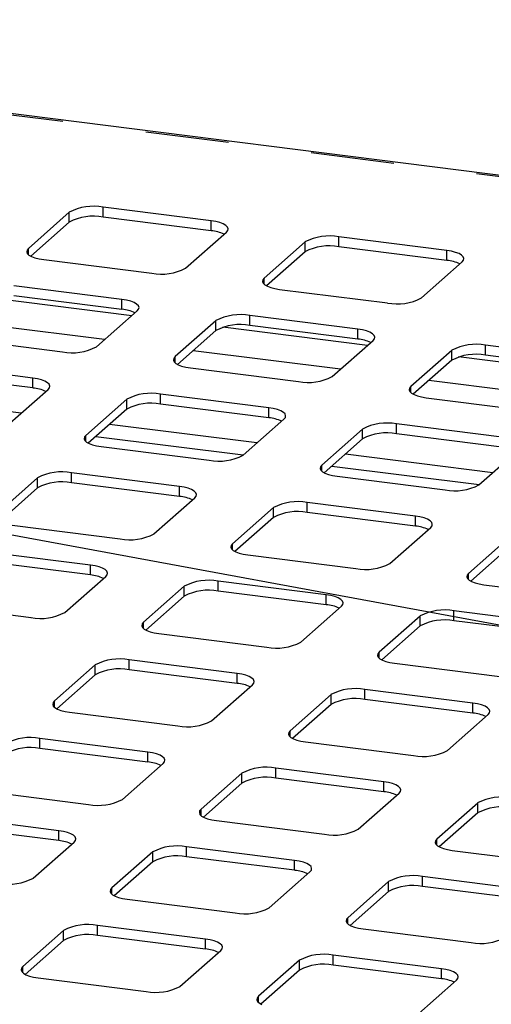
# Paper-space layout 'Layout1' of a CAD drawing. Extents: x 5 to 415, y 5 to 292.
# Drawn here: x 331 to 338, y 218 to 233 of the extents above; entities that cross this region are included whole.
import ezdxf

# ---------------------------------------------------------------- set-up
doc = ezdxf.new("R2010")
doc.units = 0
doc.linetypes.add('PHANTOM', pattern=[12.7, 6.35, -1.27, 1.27, -1.27, 1.27, -1.27])
doc.layers.add('BEMAßUNG', color=96, linetype='CONTINUOUS')
doc.layers.add('SLD-0', color=179, linetype='CONTINUOUS')

psp = doc.layouts.get("Layout1")

# ---------------------------------------------------------------- linework, layer by layer
at = {"layer": 'BEMAßUNG'}
psp.add_line((328.989, 225.061), (367.924, 217.894), dxfattribs=at)
at = {"layer": 'SLD-0', "color": 179, "linetype": 'CONTINUOUS'}
for p, q in [((344.139, 229.462), (309.764, 233.793)), ((333.796, 229.518), (332.15, 229.726)), ((331.634, 229.648), (331.012, 229.099)), ((333.796, 229.368), (332.15, 229.575)), ((331.634, 229.497), (331.048, 228.981)), ((333.866, 229.507), (333.796, 229.518)), ((333.928, 229.491), (333.866, 229.507)), ((333.98, 229.471), (333.928, 229.491)), ((334.019, 229.449), (333.98, 229.471)), ((334.044, 229.424), (334.019, 229.449)), ((334.054, 229.398), (334.044, 229.424)), ((334.049, 229.372), (334.054, 229.398)), ((333.406, 228.798), (334.029, 229.347)), ((334.029, 229.347), (334.049, 229.372)), ((337.388, 229.066), (335.742, 229.273)), ((330.991, 229.074), (330.986, 229.048)), ((331.012, 229.099), (330.991, 229.074)), ((335.226, 229.196), (334.604, 228.647)), ((337.388, 228.915), (335.742, 229.122)), ((330.986, 229.048), (330.996, 229.022)), ((330.996, 229.022), (331.021, 228.997)), ((331.021, 228.997), (331.06, 228.975)), ((331.06, 228.975), (331.112, 228.955)), ((331.112, 228.955), (331.174, 228.939)), ((331.174, 228.939), (331.245, 228.928)), ((331.245, 228.928), (332.891, 228.72)), ((335.226, 229.045), (334.64, 228.528)), ((337.458, 229.054), (337.388, 229.066)), ((337.52, 229.038), (337.458, 229.054)), ((337.572, 229.019), (337.52, 229.038)), ((337.611, 228.996), (337.572, 229.019)), ((337.636, 228.971), (337.611, 228.996)), ((337.646, 228.945), (337.636, 228.971)), ((337.641, 228.919), (337.646, 228.945)), ((336.998, 228.345), (337.621, 228.894)), ((337.621, 228.894), (337.641, 228.919)), ((334.604, 228.647), (334.583, 228.622)), ((332.438, 228.321), (330.792, 228.528)), ((334.583, 228.622), (334.578, 228.596)), ((334.578, 228.596), (334.588, 228.57)), ((334.588, 228.57), (334.613, 228.545)), ((334.613, 228.545), (334.652, 228.522)), ((334.652, 228.522), (334.704, 228.503)), ((334.704, 228.503), (334.766, 228.487)), ((334.766, 228.487), (334.837, 228.475)), ((334.837, 228.475), (336.483, 228.268)), ((332.438, 228.17), (330.792, 228.378)), ((332.509, 228.309), (332.438, 228.321)), ((332.571, 228.294), (332.509, 228.309)), ((332.622, 228.274), (332.571, 228.294)), ((332.661, 228.251), (332.622, 228.274)), ((332.687, 228.226), (332.661, 228.251)), ((332.671, 228.149), (332.691, 228.174)), ((332.697, 228.201), (332.687, 228.226)), ((332.691, 228.174), (332.697, 228.201)), ((332.049, 227.6), (332.671, 228.149)), ((336.03, 227.869), (334.384, 228.076)), ((333.868, 227.998), (333.246, 227.45)), ((336.03, 227.718), (334.384, 227.925)), ((329.887, 227.73), (331.533, 227.523)), ((333.868, 227.848), (333.283, 227.331)), ((336.101, 227.857), (336.03, 227.869)), ((336.163, 227.841), (336.101, 227.857)), ((336.214, 227.821), (336.163, 227.841)), ((336.253, 227.799), (336.214, 227.821)), ((336.279, 227.774), (336.253, 227.799)), ((336.289, 227.748), (336.279, 227.774)), ((336.283, 227.722), (336.289, 227.748)), ((335.641, 227.148), (336.263, 227.697)), ((336.263, 227.697), (336.283, 227.722)), ((339.622, 227.416), (337.976, 227.623)), ((333.226, 227.424), (333.22, 227.398)), ((333.246, 227.45), (333.226, 227.424)), ((337.46, 227.546), (336.838, 226.997)), ((339.622, 227.265), (337.976, 227.473)), ((331.081, 227.124), (329.434, 227.331)), ((333.22, 227.398), (333.231, 227.372)), ((333.231, 227.372), (333.256, 227.348)), ((333.256, 227.348), (333.295, 227.325)), ((333.295, 227.325), (333.346, 227.305)), ((333.346, 227.305), (333.409, 227.289)), ((333.409, 227.289), (333.479, 227.278)), ((333.479, 227.278), (335.125, 227.07)), ((337.46, 227.395), (336.875, 226.878)), ((331.081, 226.973), (329.434, 227.18)), ((331.151, 227.112), (331.081, 227.124)), ((331.213, 227.096), (331.151, 227.112)), ((331.265, 227.077), (331.213, 227.096)), ((331.304, 227.054), (331.265, 227.077)), ((331.329, 227.029), (331.304, 227.054)), ((331.313, 226.952), (331.334, 226.977)), ((331.339, 227.003), (331.329, 227.029)), ((331.334, 226.977), (331.339, 227.003)), ((336.838, 226.997), (336.818, 226.972)), ((330.691, 226.403), (331.313, 226.952)), ((334.673, 226.671), (333.026, 226.879)), ((336.818, 226.972), (336.812, 226.946)), ((336.812, 226.946), (336.823, 226.92)), ((336.823, 226.92), (336.848, 226.895)), ((336.848, 226.895), (336.887, 226.872)), ((336.887, 226.872), (336.938, 226.853)), ((336.938, 226.853), (337.001, 226.837)), ((337.001, 226.837), (337.071, 226.825)), ((337.071, 226.825), (338.717, 226.618)), ((332.511, 226.801), (331.888, 226.252)), ((334.673, 226.52), (333.026, 226.728)), ((332.511, 226.65), (331.925, 226.134)), ((334.743, 226.66), (334.673, 226.671)), ((334.805, 226.644), (334.743, 226.66)), ((334.857, 226.624), (334.805, 226.644)), ((334.896, 226.601), (334.857, 226.624)), ((334.921, 226.577), (334.896, 226.601)), ((334.905, 226.499), (334.926, 226.525)), ((334.931, 226.551), (334.921, 226.577)), ((334.926, 226.525), (334.931, 226.551)), ((334.283, 225.951), (334.905, 226.499)), ((338.265, 226.219), (336.618, 226.426)), ((331.868, 226.227), (331.863, 226.201)), ((331.888, 226.252), (331.868, 226.227)), ((332.041, 226.236), (334.286, 225.953)), ((336.103, 226.348), (335.48, 225.8)), ((338.265, 226.068), (336.618, 226.275)), ((331.863, 226.201), (331.873, 226.175)), ((331.873, 226.175), (331.898, 226.15)), ((331.898, 226.15), (331.937, 226.128)), ((331.937, 226.128), (331.989, 226.108)), ((331.989, 226.108), (332.051, 226.092)), ((332.051, 226.092), (332.121, 226.08)), ((332.121, 226.08), (333.768, 225.873)), ((336.103, 226.198), (335.517, 225.681)), ((337.875, 225.498), (338.497, 226.047)), ((335.48, 225.8), (335.46, 225.774)), ((335.633, 225.784), (337.878, 225.501)), ((333.315, 225.474), (331.669, 225.681)), ((335.46, 225.774), (335.455, 225.748)), ((335.455, 225.748), (335.465, 225.722)), ((335.465, 225.722), (335.49, 225.698)), ((335.49, 225.698), (335.529, 225.675)), ((335.529, 225.675), (335.581, 225.655)), ((335.581, 225.655), (335.643, 225.639)), ((335.643, 225.639), (335.713, 225.628)), ((335.713, 225.628), (337.36, 225.42)), ((331.153, 225.604), (330.531, 225.055)), ((333.315, 225.323), (331.669, 225.53)), ((331.153, 225.453), (330.567, 224.936)), ((333.385, 225.462), (333.315, 225.474)), ((333.447, 225.446), (333.385, 225.462)), ((333.499, 225.427), (333.447, 225.446)), ((333.538, 225.404), (333.499, 225.427)), ((333.563, 225.379), (333.538, 225.404)), ((333.548, 225.302), (333.568, 225.327)), ((333.573, 225.353), (333.563, 225.379)), ((333.568, 225.327), (333.573, 225.353)), ((332.925, 224.753), (333.548, 225.302)), ((336.907, 225.021), (335.261, 225.229)), ((334.745, 225.151), (334.123, 224.602)), ((336.907, 224.87), (335.261, 225.078)), ((330.764, 224.883), (332.41, 224.676)), ((334.745, 225), (334.159, 224.484)), ((336.977, 225.01), (336.907, 225.021)), ((337.039, 224.994), (336.977, 225.01)), ((337.091, 224.974), (337.039, 224.994)), ((337.13, 224.951), (337.091, 224.974)), ((337.155, 224.927), (337.13, 224.951)), ((337.165, 224.901), (337.155, 224.927)), ((337.16, 224.875), (337.165, 224.901)), ((336.517, 224.301), (337.14, 224.849)), ((337.14, 224.849), (337.16, 224.875)), ((334.102, 224.577), (334.097, 224.551)), ((334.123, 224.602), (334.102, 224.577)), ((338.337, 224.699), (337.715, 224.15)), ((331.957, 224.277), (330.311, 224.484)), ((334.097, 224.551), (334.107, 224.525)), ((334.107, 224.525), (334.132, 224.5)), ((334.132, 224.5), (334.172, 224.478)), ((334.172, 224.478), (334.223, 224.458)), ((334.223, 224.458), (334.285, 224.442)), ((334.285, 224.442), (334.356, 224.431)), ((334.356, 224.431), (336.002, 224.223)), ((338.337, 224.548), (337.751, 224.031)), ((331.957, 224.126), (330.311, 224.333)), ((332.028, 224.265), (331.957, 224.277)), ((332.09, 224.249), (332.028, 224.265)), ((332.141, 224.229), (332.09, 224.249)), ((332.181, 224.207), (332.141, 224.229)), ((332.206, 224.182), (332.181, 224.207)), ((332.19, 224.105), (332.211, 224.13)), ((332.216, 224.156), (332.206, 224.182)), ((332.211, 224.13), (332.216, 224.156)), ((337.715, 224.15), (337.694, 224.125)), ((331.568, 223.556), (332.19, 224.105)), ((335.549, 223.824), (333.903, 224.031)), ((337.694, 224.125), (337.689, 224.099)), ((337.689, 224.099), (337.699, 224.073)), ((337.699, 224.073), (337.724, 224.048)), ((337.724, 224.048), (337.764, 224.025)), ((337.764, 224.025), (337.815, 224.005)), ((337.815, 224.005), (337.877, 223.99)), ((337.877, 223.99), (337.948, 223.978)), ((337.948, 223.978), (339.594, 223.771)), ((333.387, 223.954), (332.765, 223.405)), ((335.549, 223.673), (333.903, 223.881)), ((329.406, 223.686), (331.052, 223.478)), ((333.387, 223.803), (332.802, 223.286)), ((335.62, 223.812), (335.549, 223.824)), ((335.682, 223.796), (335.62, 223.812)), ((335.733, 223.777), (335.682, 223.796)), ((335.773, 223.754), (335.733, 223.777)), ((335.798, 223.729), (335.773, 223.754)), ((335.782, 223.652), (335.802, 223.677)), ((335.808, 223.703), (335.798, 223.729)), ((335.802, 223.677), (335.808, 223.703)), ((335.16, 223.103), (335.782, 223.652)), ((339.141, 223.371), (337.495, 223.579)), ((332.745, 223.38), (332.74, 223.354)), ((332.765, 223.405), (332.745, 223.38)), ((336.979, 223.501), (336.357, 222.952)), ((339.141, 223.221), (337.495, 223.428)), ((332.74, 223.354), (332.75, 223.328)), ((332.75, 223.328), (332.775, 223.303)), ((332.775, 223.303), (332.814, 223.28)), ((332.814, 223.28), (332.866, 223.261)), ((332.866, 223.261), (332.928, 223.245)), ((332.928, 223.245), (332.998, 223.233)), ((332.998, 223.233), (334.644, 223.026)), ((336.979, 223.35), (336.394, 222.834)), ((336.337, 222.927), (336.332, 222.901)), ((336.357, 222.952), (336.337, 222.927)), ((334.192, 222.627), (332.545, 222.834)), ((336.332, 222.901), (336.342, 222.875)), ((336.342, 222.875), (336.367, 222.85)), ((336.367, 222.85), (336.406, 222.828)), ((336.406, 222.828), (336.457, 222.808)), ((336.457, 222.808), (336.52, 222.792)), ((336.52, 222.792), (336.59, 222.781)), ((336.59, 222.781), (338.236, 222.573)), ((332.03, 222.756), (331.408, 222.208)), ((334.192, 222.476), (332.545, 222.683)), ((332.03, 222.606), (331.444, 222.089)), ((334.262, 222.615), (334.192, 222.627)), ((334.324, 222.599), (334.262, 222.615)), ((334.376, 222.579), (334.324, 222.599)), ((334.415, 222.557), (334.376, 222.579)), ((334.44, 222.532), (334.415, 222.557)), ((334.424, 222.455), (334.445, 222.48)), ((334.45, 222.506), (334.44, 222.532)), ((334.445, 222.48), (334.45, 222.506)), ((333.802, 221.906), (334.424, 222.455)), ((337.784, 222.174), (336.137, 222.382)), ((331.387, 222.182), (331.382, 222.156)), ((331.408, 222.208), (331.387, 222.182)), ((335.622, 222.304), (335, 221.755)), ((337.784, 222.023), (336.137, 222.231)), ((331.382, 222.156), (331.392, 222.13)), ((331.392, 222.13), (331.417, 222.106)), ((331.417, 222.106), (331.456, 222.083)), ((331.456, 222.083), (331.508, 222.063)), ((331.508, 222.063), (331.57, 222.047)), ((331.57, 222.047), (331.64, 222.036)), ((331.64, 222.036), (333.287, 221.828)), ((335.622, 222.153), (335.036, 221.637)), ((337.854, 222.163), (337.784, 222.174)), ((337.916, 222.147), (337.854, 222.163)), ((337.968, 222.127), (337.916, 222.147)), ((338.007, 222.104), (337.968, 222.127)), ((338.032, 222.079), (338.007, 222.104)), ((338.016, 222.002), (338.037, 222.027)), ((338.042, 222.054), (338.032, 222.079)), ((338.037, 222.027), (338.042, 222.054)), ((337.394, 221.453), (338.016, 222.002)), ((334.979, 221.73), (334.974, 221.704)), ((335, 221.755), (334.979, 221.73)), ((332.834, 221.429), (331.188, 221.637)), ((334.974, 221.704), (334.984, 221.678)), ((334.984, 221.678), (335.009, 221.653)), ((335.009, 221.653), (335.048, 221.631)), ((335.048, 221.631), (335.1, 221.611)), ((335.1, 221.611), (335.162, 221.595)), ((335.162, 221.595), (335.232, 221.583)), ((335.232, 221.583), (336.879, 221.376)), ((332.834, 221.278), (331.188, 221.486)), ((332.904, 221.418), (332.834, 221.429)), ((332.966, 221.402), (332.904, 221.418)), ((333.018, 221.382), (332.966, 221.402)), ((333.057, 221.359), (333.018, 221.382)), ((333.082, 221.335), (333.057, 221.359)), ((333.067, 221.257), (333.087, 221.283)), ((333.092, 221.309), (333.082, 221.335)), ((333.087, 221.283), (333.092, 221.309)), ((332.445, 220.709), (333.067, 221.257)), ((336.426, 220.977), (334.78, 221.184)), ((334.264, 221.107), (333.642, 220.558)), ((336.426, 220.826), (334.78, 221.033)), ((330.283, 220.839), (331.929, 220.631)), ((334.264, 220.956), (333.678, 220.439)), ((336.496, 220.965), (336.426, 220.977)), ((336.558, 220.949), (336.496, 220.965)), ((336.61, 220.93), (336.558, 220.949)), ((336.649, 220.907), (336.61, 220.93)), ((336.674, 220.882), (336.649, 220.907)), ((336.659, 220.805), (336.679, 220.83)), ((336.684, 220.856), (336.674, 220.882)), ((336.679, 220.83), (336.684, 220.856)), ((336.037, 220.256), (336.659, 220.805)), ((333.621, 220.533), (333.616, 220.507)), ((333.642, 220.558), (333.621, 220.533)), ((337.856, 220.654), (337.234, 220.105)), ((331.476, 220.232), (329.83, 220.439)), ((333.616, 220.507), (333.626, 220.481)), ((333.626, 220.481), (333.651, 220.456)), ((333.651, 220.456), (333.691, 220.433)), ((333.691, 220.433), (333.742, 220.413)), ((333.742, 220.413), (333.804, 220.398)), ((333.804, 220.398), (333.875, 220.386)), ((333.875, 220.386), (335.521, 220.179)), ((337.856, 220.503), (337.27, 219.987)), ((331.476, 220.081), (329.83, 220.289)), ((331.547, 220.22), (331.476, 220.232)), ((331.609, 220.204), (331.547, 220.22)), ((331.66, 220.185), (331.609, 220.204)), ((331.7, 220.162), (331.66, 220.185)), ((331.725, 220.137), (331.7, 220.162)), ((331.709, 220.06), (331.73, 220.085)), ((331.735, 220.111), (331.725, 220.137)), ((331.73, 220.085), (331.735, 220.111)), ((337.213, 220.08), (337.208, 220.054)), ((337.234, 220.105), (337.213, 220.08)), ((331.087, 219.511), (331.709, 220.06)), ((335.068, 219.779), (333.422, 219.987)), ((337.208, 220.054), (337.218, 220.028)), ((337.218, 220.028), (337.243, 220.003)), ((337.243, 220.003), (337.283, 219.981)), ((337.283, 219.981), (337.334, 219.961)), ((337.334, 219.961), (337.396, 219.945)), ((337.396, 219.945), (337.467, 219.933)), ((337.467, 219.933), (339.113, 219.726)), ((332.906, 219.909), (332.284, 219.36)), ((335.068, 219.629), (333.422, 219.836)), ((335.139, 219.768), (335.068, 219.779)), ((332.906, 219.758), (332.321, 219.242)), ((335.201, 219.752), (335.139, 219.768)), ((335.252, 219.732), (335.201, 219.752)), ((335.292, 219.71), (335.252, 219.732)), ((335.317, 219.685), (335.292, 219.71)), ((335.301, 219.608), (335.322, 219.633)), ((335.327, 219.659), (335.317, 219.685)), ((335.322, 219.633), (335.327, 219.659)), ((334.679, 219.059), (335.301, 219.608)), ((338.66, 219.327), (337.014, 219.534)), ((332.264, 219.335), (332.259, 219.309)), ((332.284, 219.36), (332.264, 219.335)), ((336.498, 219.457), (335.876, 218.908)), ((338.66, 219.176), (337.014, 219.383)), ((332.259, 219.309), (332.269, 219.283)), ((332.269, 219.283), (332.294, 219.258)), ((332.294, 219.258), (332.333, 219.236)), ((332.333, 219.236), (332.385, 219.216)), ((332.385, 219.216), (332.447, 219.2)), ((332.447, 219.2), (332.517, 219.189)), ((332.517, 219.189), (334.163, 218.981)), ((336.498, 219.306), (335.913, 218.789)), ((335.856, 218.883), (335.851, 218.857)), ((335.876, 218.908), (335.856, 218.883)), ((333.711, 218.582), (332.064, 218.79)), ((335.851, 218.857), (335.861, 218.831)), ((335.861, 218.831), (335.886, 218.806)), ((335.886, 218.806), (335.925, 218.783)), ((335.925, 218.783), (335.977, 218.764)), ((335.977, 218.764), (336.039, 218.748)), ((336.039, 218.748), (336.109, 218.736)), ((336.109, 218.736), (337.755, 218.529)), ((331.549, 218.712), (330.927, 218.163)), ((333.711, 218.431), (332.064, 218.639)), ((333.781, 218.571), (333.711, 218.582)), ((331.549, 218.561), (330.963, 218.045)), ((333.843, 218.555), (333.781, 218.571)), ((333.895, 218.535), (333.843, 218.555)), ((333.934, 218.512), (333.895, 218.535)), ((333.959, 218.487), (333.934, 218.512)), ((333.944, 218.41), (333.964, 218.435)), ((333.969, 218.462), (333.959, 218.487)), ((333.964, 218.435), (333.969, 218.462)), ((333.321, 217.861), (333.944, 218.41)), ((337.303, 218.13), (335.656, 218.337)), ((330.906, 218.138), (330.901, 218.112)), ((330.927, 218.163), (330.906, 218.138)), ((335.141, 218.259), (334.519, 217.711)), ((337.303, 217.979), (335.656, 218.186)), ((337.373, 218.118), (337.303, 218.13)), ((330.901, 218.112), (330.911, 218.086)), ((330.911, 218.086), (330.936, 218.061)), ((330.936, 218.061), (330.975, 218.039)), ((330.975, 218.039), (331.027, 218.019)), ((331.027, 218.019), (331.089, 218.003)), ((331.089, 218.003), (331.159, 217.991)), ((331.159, 217.991), (332.806, 217.784)), ((335.141, 218.109), (334.555, 217.592)), ((337.435, 218.102), (337.373, 218.118)), ((337.487, 218.082), (337.435, 218.102)), ((337.526, 218.06), (337.487, 218.082)), ((337.551, 218.035), (337.526, 218.06)), ((337.535, 217.958), (337.556, 217.983)), ((337.561, 218.009), (337.551, 218.035)), ((337.556, 217.983), (337.561, 218.009)), ((336.913, 217.409), (337.535, 217.958)), ((334.498, 217.685), (334.493, 217.659)), ((334.519, 217.711), (334.498, 217.685)), ((334.493, 217.659), (334.503, 217.633)), ((334.503, 217.633), (334.528, 217.609)), ((334.528, 217.609), (334.567, 217.586))]:
    psp.add_line(p, q, dxfattribs=at)
at = {"layer": 'SLD-0', "color": 8, "linetype": 'PHANTOM'}
for p, q in [((344.139, 229.441), (309.793, 233.768)), ((332.15, 229.575), (332.15, 229.726)), ((331.634, 229.497), (331.634, 229.648)), ((333.796, 229.368), (333.796, 229.518)), ((335.742, 229.122), (335.742, 229.273)), ((331.012, 229.005), (331.012, 229.099)), ((335.226, 229.045), (335.226, 229.196)), ((337.388, 228.915), (337.388, 229.066)), ((334.604, 228.553), (334.604, 228.647)), ((332.586, 228.074), (330.382, 228.352)), ((332.438, 228.17), (332.438, 228.321)), ((334.384, 227.925), (334.384, 228.076)), ((332.173, 227.71), (329.928, 227.993)), ((333.868, 227.848), (333.868, 227.998)), ((336.178, 227.621), (333.974, 227.899)), ((336.03, 227.718), (336.03, 227.869)), ((337.976, 227.473), (337.976, 227.623)), ((333.246, 227.355), (333.246, 227.45)), ((335.765, 227.258), (333.52, 227.54)), ((337.46, 227.395), (337.46, 227.546)), ((339.77, 227.169), (337.566, 227.447)), ((331.081, 226.973), (331.081, 227.124)), ((336.838, 226.903), (336.838, 226.997)), ((339.357, 226.805), (337.112, 227.088)), ((330.901, 226.588), (328.656, 226.871)), ((333.026, 226.728), (333.026, 226.879)), ((332.511, 226.65), (332.511, 226.801)), ((334.673, 226.52), (334.673, 226.671)), ((334.493, 226.136), (332.248, 226.419)), ((336.618, 226.275), (336.618, 226.426)), ((331.888, 226.158), (331.888, 226.252)), ((336.103, 226.198), (336.103, 226.348)), ((338.085, 225.683), (335.84, 225.966)), ((335.48, 225.705), (335.48, 225.8)), ((331.669, 225.53), (331.669, 225.681)), ((331.153, 225.453), (331.153, 225.604)), ((333.315, 225.323), (333.315, 225.474)), ((335.261, 225.078), (335.261, 225.229)), ((334.745, 225), (334.745, 225.151)), ((336.907, 224.87), (336.907, 225.021)), ((334.123, 224.508), (334.123, 224.602)), ((331.957, 224.126), (331.957, 224.277)), ((337.715, 224.056), (337.715, 224.15)), ((333.903, 223.881), (333.903, 224.031)), ((333.387, 223.803), (333.387, 223.954)), ((335.549, 223.673), (335.549, 223.824)), ((337.495, 223.428), (337.495, 223.579)), ((332.765, 223.311), (332.765, 223.405)), ((336.979, 223.35), (336.979, 223.501)), ((336.357, 222.858), (336.357, 222.952)), ((332.545, 222.683), (332.545, 222.834)), ((332.03, 222.606), (332.03, 222.756)), ((334.192, 222.476), (334.192, 222.627)), ((336.137, 222.231), (336.137, 222.382)), ((331.408, 222.113), (331.408, 222.208)), ((335.622, 222.153), (335.622, 222.304)), ((337.784, 222.023), (337.784, 222.174)), ((335, 221.661), (335, 221.755)), ((331.188, 221.486), (331.188, 221.637)), ((332.834, 221.278), (332.834, 221.429)), ((334.78, 221.033), (334.78, 221.184)), ((334.264, 220.956), (334.264, 221.107)), ((336.426, 220.826), (336.426, 220.977)), ((333.642, 220.464), (333.642, 220.558)), ((337.856, 220.503), (337.856, 220.654)), ((331.476, 220.081), (331.476, 220.232)), ((337.234, 220.011), (337.234, 220.105)), ((333.422, 219.836), (333.422, 219.987)), ((332.906, 219.758), (332.906, 219.909)), ((335.068, 219.629), (335.068, 219.779)), ((337.014, 219.383), (337.014, 219.534)), ((332.284, 219.266), (332.284, 219.36)), ((336.498, 219.306), (336.498, 219.457)), ((335.876, 218.814), (335.876, 218.908)), ((332.064, 218.639), (332.064, 218.79)), ((331.549, 218.561), (331.549, 218.712)), ((333.711, 218.431), (333.711, 218.582)), ((335.656, 218.186), (335.656, 218.337)), ((330.927, 218.069), (330.927, 218.163)), ((335.141, 218.109), (335.141, 218.259)), ((337.303, 217.979), (337.303, 218.13)), ((334.519, 217.616), (334.519, 217.711))]:
    psp.add_line(p, q, dxfattribs=at)
at = {"layer": 'SLD-0', "color": 179, "linetype": 'CONTINUOUS'}
for centre, radius, start, end in [((332.002, 228.952), 0.788, 79.2261, 117.8883), ((332.002, 228.801), 0.788, 79.2261, 117.8883), ((333.746, 228.796), 0.574, 64.6164, 85.0281), ((335.594, 228.5), 0.788, 79.2261, 117.8883), ((335.594, 228.349), 0.788, 79.2261, 117.8883), ((333.038, 229.494), 0.788, 259.2261, 297.8883), ((337.338, 228.343), 0.574, 64.6164, 85.0281), ((336.63, 229.041), 0.788, 259.2261, 297.8883), ((332.389, 227.599), 0.574, 64.6164, 85.0281), ((334.237, 227.302), 0.788, 79.2261, 117.8883), ((334.237, 227.151), 0.788, 79.2261, 117.8883), ((331.68, 228.297), 0.788, 259.2261, 297.8883), ((335.981, 227.146), 0.574, 64.6164, 85.0281), ((337.829, 226.85), 0.788, 79.2261, 117.8883), ((337.829, 226.699), 0.788, 79.2261, 117.8883), ((335.272, 227.844), 0.788, 259.2261, 297.8883), ((331.031, 226.401), 0.574, 64.6164, 85.0281), ((332.879, 226.105), 0.788, 79.2261, 117.8883), ((332.879, 225.954), 0.788, 79.2261, 117.8883), ((334.623, 225.949), 0.574, 64.6164, 85.0281), ((336.471, 225.652), 0.788, 79.2261, 117.8883), ((336.471, 225.502), 0.788, 79.2261, 117.8883), ((333.915, 226.647), 0.788, 259.2261, 297.8883), ((331.521, 224.908), 0.788, 79.2261, 117.8883), ((331.521, 224.757), 0.788, 79.2261, 117.8883), ((337.507, 226.194), 0.788, 259.2261, 297.8883), ((333.265, 224.751), 0.574, 64.6164, 85.0281), ((335.113, 224.455), 0.788, 79.2261, 117.8883), ((335.113, 224.304), 0.788, 79.2261, 117.8883), ((332.557, 225.449), 0.788, 259.2261, 297.8883), ((336.857, 224.299), 0.574, 64.6164, 85.0281), ((336.149, 224.997), 0.788, 259.2261, 297.8883), ((331.908, 223.554), 0.574, 64.6164, 85.0281), ((333.756, 223.258), 0.788, 79.2261, 117.8883), ((333.756, 223.107), 0.788, 79.2261, 117.8883), ((331.199, 224.252), 0.788, 259.2261, 297.8883), ((335.5, 223.102), 0.574, 64.6164, 85.0281), ((337.348, 222.805), 0.788, 79.2261, 117.8883), ((337.348, 222.654), 0.788, 79.2261, 117.8883), ((334.791, 223.799), 0.788, 259.2261, 297.8883), ((332.398, 222.06), 0.788, 79.2261, 117.8883), ((332.398, 221.91), 0.788, 79.2261, 117.8883), ((334.142, 221.904), 0.574, 64.6164, 85.0281), ((335.99, 221.608), 0.788, 79.2261, 117.8883), ((335.99, 221.457), 0.788, 79.2261, 117.8883), ((333.434, 222.602), 0.788, 259.2261, 297.8883), ((337.734, 221.452), 0.574, 64.6164, 85.0281), ((331.041, 220.863), 0.788, 79.2261, 117.8883), ((331.041, 220.712), 0.788, 79.2261, 117.8883), ((337.026, 222.15), 0.788, 259.2261, 297.8883), ((332.784, 220.707), 0.574, 64.6164, 85.0281), ((334.633, 220.411), 0.788, 79.2261, 117.8883), ((334.633, 220.26), 0.788, 79.2261, 117.8883), ((332.076, 221.405), 0.788, 259.2261, 297.8883), ((336.376, 220.254), 0.574, 64.6164, 85.0281), ((338.224, 219.958), 0.788, 79.2261, 117.8883), ((338.224, 219.807), 0.788, 79.2261, 117.8883), ((335.668, 220.952), 0.788, 259.2261, 297.8883), ((331.427, 219.51), 0.574, 64.6164, 85.0281), ((333.275, 219.213), 0.788, 79.2261, 117.8883), ((333.275, 219.062), 0.788, 79.2261, 117.8883), ((335.019, 219.057), 0.574, 64.6164, 85.0281), ((330.719, 220.207), 0.788, 259.2261, 297.8883), ((336.867, 218.761), 0.788, 79.2261, 117.8883), ((336.867, 218.61), 0.788, 79.2261, 117.8883), ((334.311, 219.755), 0.788, 259.2261, 297.8883), ((331.917, 218.016), 0.788, 79.2261, 117.8883), ((331.917, 217.865), 0.788, 79.2261, 117.8883), ((337.903, 219.302), 0.788, 259.2261, 297.8883), ((333.661, 217.86), 0.574, 64.6164, 85.0281), ((335.509, 217.563), 0.788, 79.2261, 117.8883), ((335.509, 217.412), 0.788, 79.2261, 117.8883), ((332.953, 218.558), 0.788, 259.2261, 297.8883), ((337.253, 217.407), 0.574, 64.6164, 85.0281)]:
    psp.add_arc(centre, radius, start, end, dxfattribs=at)

doc.saveas('drawing.dxf')
